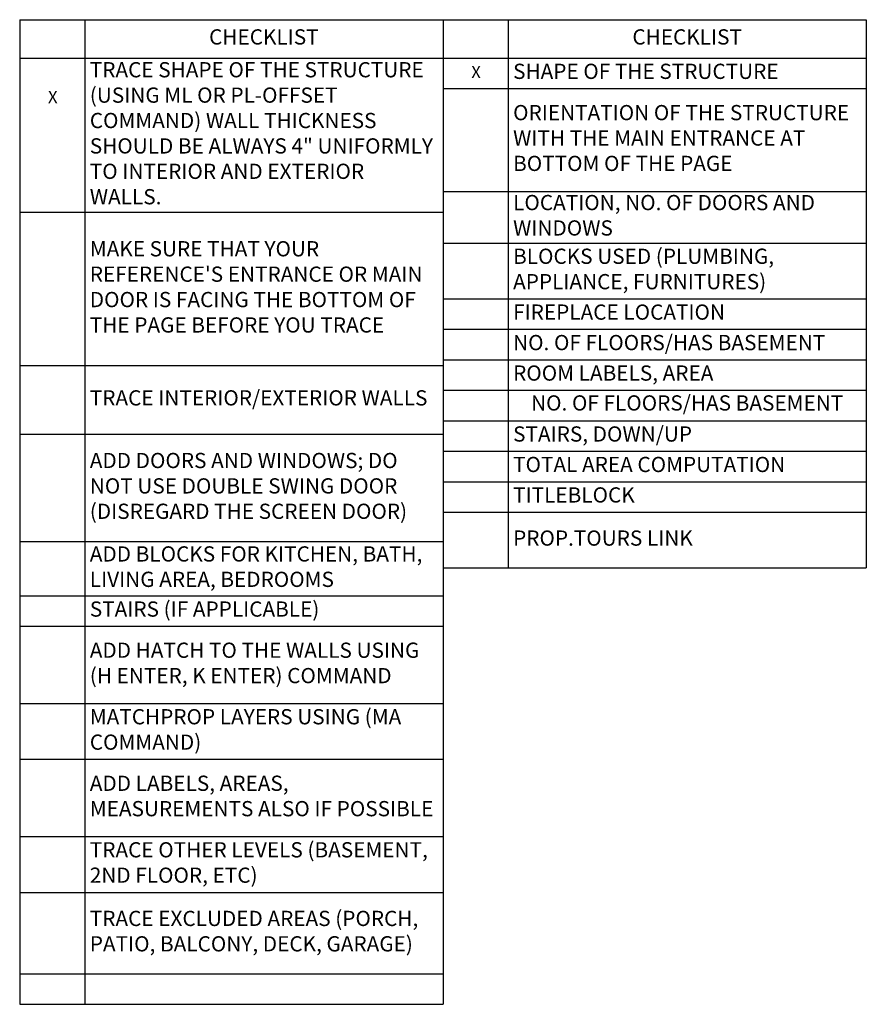
# Model space of a CAD drawing. Units: inches. Extents: x -1876 to 7519, y -2728 to 2024.
# Drawn here: x 3746 to 4428, y 1144 to 1937 of the extents above; entities that cross this region are included whole.
import ezdxf

# ---------------------------------------------------------------- set-up
doc = ezdxf.new("R2010")
doc.units = ezdxf.units.IN
doc.layers.get('0').update_dxf_attribs({"color": 252})
doc.layers.add('A-ANNO', color=5, linetype='Continuous')
doc.styles.get("Standard").update_dxf_attribs({"font": 'arial.ttf'})

# ---------------------------------------------------------------- blocks, each defined once
blk = doc.blocks.new('*T18')
at = {"color": 0, "linetype": 'ByBlock', "lineweight": -2, "transparency": 16777216}
for p, q in [((0, 0), (341.21, 0)), ((0, 0), (0, -441.99)), ((52.41, 0), (52.41, -441.99)), ((341.21, 0), (341.21, -441.99)), ((0, -30.94), (341.21, -30.94)), ((0, -55.5), (341.21, -55.5)), ((0, -138.46), (341.21, -138.46)), ((0, -180.05), (341.21, -180.05)), ((0, -225.03), (341.21, -225.03)), ((0, -249.6), (341.21, -249.6)), ((0, -274.16), (341.21, -274.16)), ((0, -298.73), (341.21, -298.73)), ((0, -323.3), (341.21, -323.3)), ((0, -347.86), (341.21, -347.86)), ((0, -372.43), (341.21, -372.43)), ((0, -397), (341.21, -397)), ((0, -441.99), (341.21, -441.99))]:
    blk.add_line(p, q, dxfattribs=at)
at = {"color": 0, "transparency": 16777216, "width": 280.604}
for s, insert, char_height, attachment_point in [('CHECKLIST', (196.81, -15.47), 12.283, 5), ('SHAPE OF THE STRUCTURE', (56.51, -43.22), 12.2834, 4), ('ORIENTATION OF THE STRUCTURE WITH THE MAIN ENTRANCE AT BOTTOM OF THE PAGE', (56.51, -96.98), 12.2834, 4), ('LOCATION, NO. OF DOORS AND WINDOWS', (56.51, -159.25), 12.2834, 4), ('BLOCKS USED (PLUMBING, APPLIANCE, FURNITURES)', (56.51, -202.54), 12.2834, 4), ('FIREPLACE LOCATION', (56.51, -237.31), 12.2834, 4), ('NO. OF FLOORS/HAS BASEMENT', (56.51, -261.88), 12.2834, 4), ('ROOM LABELS, AREA', (56.51, -286.45), 12.2834, 4), ('NO. OF FLOORS/HAS BASEMENT', (196.81, -302.82), 12.2834, 2), ('STAIRS, DOWN/UP', (56.51, -335.58), 12.2834, 4), ('TOTAL AREA COMPUTATION', (56.51, -360.15), 12.2834, 4), ('TITLEBLOCK', (56.51, -384.71), 12.283, 4), ('PROP.TOURS LINK', (56.51, -419.49), 12.2834, 4)]:
    blk.add_mtext(s, dxfattribs=dict(at, insert=insert, char_height=char_height, attachment_point=attachment_point))
blk = doc.blocks.new('*T19')
at = {"color": 0, "linetype": 'ByBlock', "lineweight": -2, "transparency": 16777216}
for p, q in [((0, 0), (341.21, 0)), ((0, 0), (0, -793.74)), ((52.41, 0), (52.41, -793.74)), ((341.21, 0), (341.21, -793.74)), ((0, -30.94), (341.21, -30.94)), ((0, -155.29), (341.21, -155.29)), ((0, -278.66), (341.21, -278.66)), ((0, -334.24), (341.21, -334.24)), ((0, -420.6), (341.21, -420.6)), ((0, -464.41), (341.21, -464.41)), ((0, -488.98), (341.21, -488.98)), ((0, -551.25), (341.21, -551.25)), ((0, -596.24), (341.21, -596.24)), ((0, -658.52), (341.21, -658.52)), ((0, -703.51), (341.21, -703.51)), ((0, -769.17), (341.21, -769.17)), ((0, -793.74), (341.21, -793.74))]:
    blk.add_line(p, q, dxfattribs=at)
at = {"color": 0, "transparency": 16777216, "width": 280.604}
for s, insert, char_height, attachment_point in [('CHECKLIST', (196.81, -15.47), 12.283, 5), ('TRACE SHAPE OF THE STRUCTURE (USING ML OR PL-OFFSET COMMAND) WALL THICKNESS SHOULD BE ALWAYS 4" UNIFORMLY TO INTERIOR AND EXTERIOR WALLS.                                       ', (56.51, -93.11), 12.28343, 4), ("MAKE SURE THAT YOUR REFERENCE'S ENTRANCE OR MAIN DOOR IS FACING THE BOTTOM OF THE PAGE BEFORE YOU TRACE", (56.51, -216.97), 12.28343, 4), ('TRACE INTERIOR/EXTERIOR WALLS', (56.51, -306.45), 12.2834, 4), ('ADD DOORS AND WINDOWS; DO NOT USE DOUBLE SWING DOOR (DISREGARD THE SCREEN DOOR)', (56.51, -377.42), 12.2834, 4), ('ADD BLOCKS FOR KITCHEN, BATH, LIVING AREA, BEDROOMS', (56.51, -442.51), 12.2834, 4), ('STAIRS (IF APPLICABLE)', (56.51, -476.7), 12.2834, 4), ('ADD HATCH TO THE WALLS USING (H ENTER, K ENTER) COMMAND', (56.51, -520.12), 12.2834, 4), ('MATCHPROP LAYERS USING (MA COMMAND)', (56.51, -573.75), 12.2834, 4), ('ADD LABELS, AREAS, MEASUREMENTS ALSO IF POSSIBLE', (56.51, -627.38), 12.2834, 4), ('TRACE OTHER LEVELS (BASEMENT, 2ND FLOOR, ETC)', (56.51, -681.01), 12.2834, 4), ('TRACE EXCLUDED AREAS (PORCH, PATIO, BALCONY, DECK, GARAGE) ', (56.51, -736.34), 12.2834, 4)]:
    blk.add_mtext(s, dxfattribs=dict(at, insert=insert, char_height=char_height, attachment_point=attachment_point))

msp = doc.modelspace()

# ---------------------------------------------------------------- block references
for name, p in [('*T19', (3746.01, 1937.26)), ('*T18', (4087.22, 1937.26))]:
    msp.add_blockref(name, p)

# ---------------------------------------------------------------- texts
at = {"layer": 'A-ANNO', "transparency": 33554687, "char_height": 9.875, "width": 288.4241, "attachment_point": 2}
for insert in [(4113.87, 1900), (3772.67, 1879.82)]:
    msp.add_mtext('\\pxqc;X', dxfattribs=dict(at, insert=insert))

doc.saveas('drawing.dxf')
